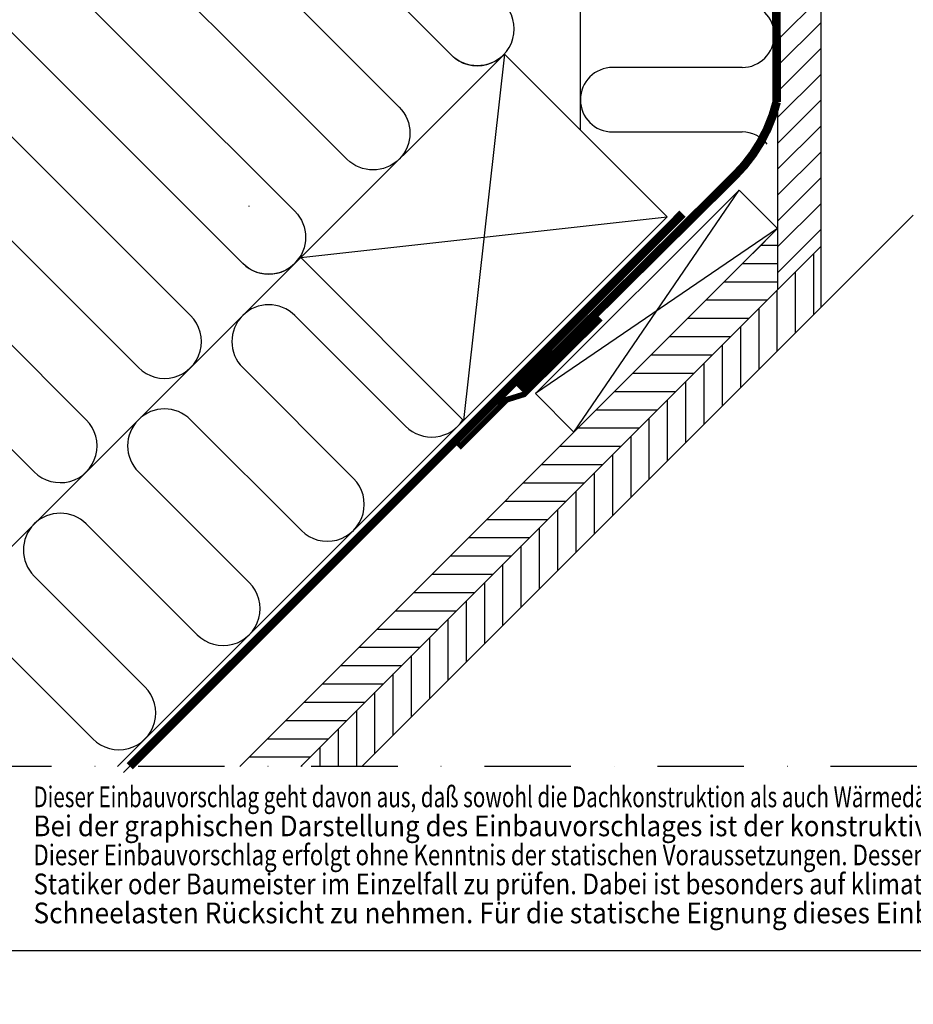
# Model space of a CAD drawing. Extents: x -45 to 3408, y -2831 to 739.
# Drawn here: x 253 to 563, y -2825 to -2483 of the extents above; entities that cross this region are included whole.
import ezdxf

# ---------------------------------------------------------------- set-up
doc = ezdxf.new("R2010")
doc.units = 0
doc.header["$LTSCALE"] = 60
doc.linetypes.add('DASHDOT', pattern=[1, 0.5, -0.25, 0, -0.25])
doc.linetypes.add('SKRUE', pattern=[0.34, 0.1, -0.07, 0.1, -0.07])
for name, color, linetype in [('VELUX_GELB', 2, 'CONTINUOUS'), ('VELUX_GRÜN', 3, 'CONTINUOUS'), ('VELUX_MAGENTA_MITTEL', 6, 'DASHDOT'), ('VELUX_ROT', 1, 'CONTINUOUS'), ('VELUX_TEXT', 3, 'CONTINUOUS'), ('VELUX_WEIß', 7, 'CONTINUOUS')]:
    doc.layers.add(name, color=color, linetype=linetype)
doc.styles.add('STIL_NEU', font='simplex.shx')
pattern_1 = [(45, (-1428.7806, -182.451), (-4.419417, 4.419417), []), (135, (-1428.7806, -182.451), (-4.419417, -4.419417), [])]

# ---------------------------------------------------------------- blocks, each defined once
blk = doc.blocks.new('Sparrendach_oben')
at = {"layer": 'VELUX_GRÜN'}
h = blk.add_hatch(dxfattribs=at)
h.set_pattern_fill('ANSI37', color=256, scale=50, angle=45, style=0)
h.set_pattern_definition([(90, (-20, -2826.346), (-6.25, 1e-15), []), (180, (-20, -2826.346), (-1e-15, -6.25), [])])
h.paths.add_polyline_path([(947.8, -1545.47), (948.67, -1547.1, 0.414214), (951.49, -1547.39), (951.58, -1547.31)])
h.paths.add_polyline_path([(959.68, -1540.73, 0.193812), (960.41, -1539.42), (962.16, -1523.65), (946, -1515.14), (935.89, -1523.36), (947.8, -1545.47), (951.58, -1547.31)])
h.paths.add_polyline_path([(-3.84, -1456.69), (189.68, -1456.69), (189.68, -1438.41), (-3.84, -1438.41)], flags=9)
h.paths.add_polyline_path([(911.98, -2822.23), (1041.32, -2822.23), (1041.32, -2810.23), (911.98, -2810.23)], flags=9)
h.paths.add_polyline_path([(1542.94, -2825.03), (1833.6, -2825.03), (1833.6, -2809.03), (1542.94, -2809.03)], flags=9)
edge = h.paths.add_edge_path()
edge.add_line((1039.47, -1456.7), (1017.91, -1456.7))
edge.add_line((1017.91, -1456.7), (946, -1515.14))
edge.add_line((946, -1515.14), (962.16, -1523.65))
edge.add_arc((966.13, -1524.15), 4, 77.1592, 172.8856, ccw=False)
edge.add_line((967.02, -1520.25), (979.86, -1523.34))
edge.add_arc((980.31, -1521.39), 2, 257.1592, 309.1)
edge.add_line((981.57, -1522.94), (985.09, -1520.08))
edge.add_arc((983.83, -1518.53), 2, 309.1, 357.0799)
edge.add_line((985.82, -1518.63), (986.25, -1510.31))
edge.add_arc((990.24, -1510.52), 4, 82.9925, 177.0799, ccw=False)
edge.add_line((990.73, -1506.55), (999.49, -1507.62))
edge.add_arc((999.69, -1505.64), 2, 264.1278, 309.1)
edge.add_line((1000.95, -1507.19), (1005.55, -1503.45))
edge.add_arc((1004.29, -1501.9), 2, 309.1, 338.9893)
edge.add_line((1006.16, -1502.61), (1015.6, -1477.47))
edge.add_arc((1023.07, -1480.34), 8, 129.1, 158.9893, ccw=False)
edge.add_line((1018.02, -1474.13), (1039.47, -1456.7))
blk = doc.blocks.new('WD_unten')
at = {"layer": 'VELUX_GRÜN'}
for p, q in [((447.57, -2521.37), (447.87, -2241.9)), ((235.24, -2472.63), (330.28, -2567.67)), ((312.17, -2585.77), (217.14, -2490.73)), ((503.67, -2499.6), (458.72, -2499.6)), ((199.04, -2508.83), (294.07, -2603.87)), ((458.72, -2522), (503.67, -2522)), ((275.97, -2621.97), (180.94, -2526.94)), ((162.83, -2545.04), (257.87, -2640.07)), ((149.7, -2766.35), (350.41, -2565.63)), ((348.38, -2585.77), (386.85, -2624.23)), ((368.74, -2642.34), (330.28, -2603.87)), ((312.17, -2621.97), (350.64, -2660.44)), ((332.54, -2678.54), (294.07, -2640.07)), ((275.97, -2658.18), (314.44, -2696.64)), ((296.34, -2714.74), (257.87, -2676.28)), ((239.77, -2694.38), (278.23, -2732.85))]:
    blk.add_line(p, q, dxfattribs=at)
blk.add_lwpolyline([(420.79, -2495.26, -0.414214), (402.68, -2495.26), (307.65, -2400.22, 1), (289.55, -2418.33), (384.58, -2513.36, -1), (366.48, -2531.46), (271.45, -2436.43, 1), (253.34, -2454.53), (348.38, -2549.56, -1), (330.28, -2567.67), (235.24, -2472.63, 0.509436), (214.79, -2475.87)], format="xyb", dxfattribs=at)
for centre, radius, start, end in [((411.74, -2486.21), 12.8, 225, 45), ((503.67, -2488.4), 11.2, 270, 90), ((458.72, -2510.8), 11.2, 90, 270), ((503.67, -2533.2), 11.2, 38.8097, 90), ((339.33, -2558.62), 12.8, 122.0077, 123.0079), ((339.33, -2558.62), 12.8, 225, 327.9923), ((339.33, -2594.82), 12.8, 45, 225), ((303.12, -2594.82), 12.8, 225, 45), ((303.12, -2631.02), 12.8, 45, 225), ((266.92, -2631.02), 12.8, 225, 45), ((395.9, -2615.18), 12.8, 225, 327.9923), ((359.69, -2651.39), 12.8, 225, 45), ((266.92, -2667.23), 12.8, 45, 225), ((323.49, -2687.59), 12.8, 225, 45), ((287.28, -2723.8), 12.8, 225, 45)]:
    blk.add_arc(centre, radius, start, end, dxfattribs=at)
blk = doc.blocks.new('Sparrendach_unten')
at = {"layer": 'VELUX_GRÜN'}
h = blk.add_hatch(dxfattribs=at)
h.set_pattern_fill('ANSI37', color=256, scale=50, angle=45, style=0)
h.set_pattern_definition([(90, (-779.503, 4.079), (-6.25, 1e-15), []), (180, (-779.503, 4.079), (-1e-15, -6.25), [])])
h.paths.add_polyline_path([(-759.5, 335.29), (-759.5, 319.33), (-669.39, 392.56, -0.321738), (-665.9, 392.77), (-663.15, 391.04, 0.344725), (-661.92, 391.16), (-651.89, 400.8, 0.204509), (-651.58, 401.52), (-651.58, 402.91, -0.22918), (-651.2, 403.69), (-641.19, 411.64, -0.370056), (-639.89, 411.59), (-631.43, 403.77, 0.373325), (-630.12, 403.73), (-613.74, 417.04), (-631.59, 439.01), (-631.84, 439.03)])
h.paths.add_polyline_path([(-763.34, 1373.73), (-571.72, 1373.73), (-571.72, 1392.02), (-763.34, 1392.02)], flags=9)
h.paths.add_polyline_path([(152.48, 8.19), (281.81, 8.19), (281.81, 20.19), (152.48, 20.19)], flags=9)
h.paths.add_polyline_path([(783.44, 5.39), (1074.1, 5.39), (1074.1, 21.39), (783.44, 21.39)], flags=9)
h = blk.add_hatch(dxfattribs=at)
h.set_pattern_fill('ANSI31', color=256, scale=2, style=0)
h.set_pattern_definition([(45, (-759.503, 24.079), (-4.49013, 4.49013), [])])
h.paths.add_polyline_path([(-228.49, 670.25), (-236.08, 677.84), (-243.49, 670.43), (-243.49, 667.57), (-240.87, 664.95), (-240.87, 656.46), (-241.57, 655.76), (-243.49, 657.67), (-243.49, 643.52, -0.132938), (-243.49, 639.76), (-243.49, 253.61), (-228.49, 268.61)])
h = blk.add_hatch(dxfattribs=at)
h.set_pattern_fill('ANSI31', color=256, scale=2, angle=315, style=0)
h.set_pattern_definition([(0, (-779.503, 4.079), (2e-15, 6.35), [])])
h.paths.add_polyline_path([(-430.27, 88.05), (-409.06, 88.05), (-243.49, 253.61), (-243.49, 274.83)])
h = blk.add_hatch(dxfattribs=at)
h.set_pattern_fill('ANSI31', color=256, scale=2, angle=45, style=0)
h.set_pattern_definition([(90, (-779.503, 4.079), (-6.35, 1e-15), [])])
h.paths.add_polyline_path([(-228.49, 247.4), (-228.49, 268.61), (-409.06, 88.05), (-387.85, 88.05)])
at = {"layer": 'VELUX_GELB'}
for p, q in [((-228.49, 670.25), (-228.49, 247.4)), ((-243.49, 657.67), (-243.49, 253.61)), ((-196.38, 279.51), (-228.49, 247.4)), ((-243.49, 274.83), (-430.27, 88.05)), ((-228.49, 268.61), (-409.06, 88.05)), ((-228.49, 247.4), (-387.85, 88.05))]:
    blk.add_line(p, q, dxfattribs=at)
at = {"layer": 'VELUX_GRÜN'}
for p, q in [((-252.11, 266.21), (-243.49, 274.83)), ((-312, 248.75), (-472.7, 88.05)), ((-309.87, 246.63), (-470.58, 85.92))]:
    blk.add_line(p, q, dxfattribs=at)
at = {"layer": 'VELUX_GRÜN', "ltscale": 5, "const_width": 2}
blk.add_lwpolyline([(-304.96, 243.63), (-331.51, 217.29), (-337.54, 215.41), (-354.2, 198.77)], dxfattribs=at)
at = {"layer": 'VELUX_ROT', "linetype": 'SKRUE', "const_width": 3}
blk.add_lwpolyline([(-244.64, 655.15), (-243.82, 318.84, -0.138526), (-258.49, 293.12), (-333.12, 219.15)], format="xyb", dxfattribs=at)
blk.add_lwpolyline([(-278.72, 280.09), (-277.57, 278.94), (-468.46, 88.05)], dxfattribs=at)
at = {"layer": 'VELUX_WEIß'}
for p, q in [((-338.38, 335.5), (-409.09, 264.79)), ((-338.38, 335.5), (-352.52, 208.22)), ((-338.38, 335.5), (-281.81, 278.94)), ((-314.2, 204.12), (-256.9, 288.24)), ((-409.09, 264.79), (-281.81, 278.94)), ((-281.81, 278.94), (-352.52, 208.22)), ((-243.49, 274.83), (-327.61, 217.53)), ((-252.11, 266.21), (-243.49, 274.83)), ((-252.11, 266.21), (-243.49, 274.83)), ((-352.52, 208.22), (-409.09, 264.79))]:
    blk.add_line(p, q, dxfattribs=at)
blk.add_lwpolyline([(-243.49, 274.83), (-314.2, 204.12), (-327.61, 217.53), (-256.9, 288.24)], close=True, dxfattribs=at)
at = {"layer": 'VELUX_GRÜN'}
blk.add_blockref('WD_unten', (-759.5, 2830.42), dxfattribs=at)
blk = doc.blocks.new('Sparrendach_rechts')
at = {"layer": 'VELUX_GRÜN'}
h = blk.add_hatch(dxfattribs=at)
h.set_pattern_fill('ANSI37', color=256, scale=50, style=0)
h.set_pattern_definition(pattern_1)
h.paths.add_polyline_path([(326.26, 426.65, -0.021055), (329.52, 423.99), (415.39, 423.99, 0.404795), (416.39, 424.96, -0.140833), (421.48, 440.73, -0.249726), (422.31, 441.17), (430.39, 441.17, 0.379581), (431.39, 442.05), (432.5, 451.3, -0.379581), (433.49, 452.18), (440.54, 452.18, -0.190717), (441.22, 451.91), (441.22, 464.67, 0.292319), (407.29, 436.39, -0.326863), (405.39, 434.99), (337.36, 434.99, -0.326863), (335.46, 436.39, 0.731925), (257.29, 436.39, -0.326863), (255.39, 434.99), (195.74, 434.99, -0.320099), (193.85, 436.34), (192.9, 423.99), (263.23, 423.99, -0.021055), (266.49, 426.65, -0.91508)])
h.paths.add_polyline_path([(-1412.62, 1187.2), (-1221, 1187.2), (-1221, 1205.49), (-1412.62, 1205.49)], flags=9)
h.paths.add_polyline_path([(-496.8, -178.34), (-367.46, -178.34), (-367.46, -166.34), (-496.8, -166.34)], flags=9)
h.paths.add_polyline_path([(134.16, -181.14), (424.82, -181.14), (424.82, -165.14), (134.16, -165.14)], flags=9)
h = blk.add_hatch(dxfattribs=at)
h.set_pattern_fill('ANSI37', color=256, scale=50, style=0)
h.set_pattern_definition(pattern_1)
h.paths.add_polyline_path([(441.22, 450.83), (441.03, 451.16, 0.267949), (440.16, 451.66), (433.87, 451.66, 0.414214), (432.87, 450.66), (432.87, 439.03, 0.408482), (433.85, 438.03, -0.037051), (441.22, 437.34)])
h.paths.add_polyline_path([(-1412.62, 1187.2), (-1221, 1187.2), (-1221, 1205.49), (-1412.62, 1205.49)], flags=9)
h.paths.add_polyline_path([(-496.8, -178.34), (-367.46, -178.34), (-367.46, -166.34), (-496.8, -166.34)], flags=9)
h.paths.add_polyline_path([(134.16, -181.14), (424.82, -181.14), (424.82, -165.14), (134.16, -165.14)], flags=9)
blk = doc.blocks.new('Anmerkungen')
at = {"layer": 'VELUX_TEXT', "style": 'STIL_NEU'}
for s, width, p in [('Dieser Einbauvorschlag geht davon aus, daß sowohl die Dachkonstruktion als auch Wärmedämmung, Schall- und Feuerschutz Ö-NORM gerecht ausgeführt sind.', 0.73, (0, 40.32)), ('Bei der graphischen Darstellung des Einbauvorschlages ist der konstruktive Dach-Schichtaufbau nicht vollständig wiedergegeben.', 0.918, (0, 30.24)), ('Dieser Einbauvorschlag erfolgt ohne Kenntnis der statischen Voraussetzungen. Dessen statische Eignung ist daher von einem befugten Ziviltechniker,', 0.787, (0, 20.16)), ('Statiker oder Baumeister im Einzelfall zu prüfen. Dabei ist besonders auf klimatische Belastungen, wie erhöhten Winddruck oder erhöhte', 0.855, (0, 10.08)), ('Schneelasten Rücksicht zu nehmen. Für die statische Eignung dieses Einbauvorschlages wird jegliche Haftung ausgeschlossen.', 0.93, (0, 0))]:
    blk.add_text(s, height=7.2, dxfattribs=dict(at, width=width)).set_placement(p)

msp = doc.modelspace()

# ---------------------------------------------------------------- linework, layer by layer
at = {"layer": 'VELUX_MAGENTA_MITTEL'}
msp.add_line((925, -2742.38), (250, -2742.38), dxfattribs=at)
at = {"layer": 'VELUX_ROT'}
msp.add_lwpolyline([(0, -2806.35), (1850, -2806.35), (1850, -1456.35), (0, -1456.35)], close=True, dxfattribs=at)

# ---------------------------------------------------------------- block references
at = {"layer": 'VELUX_GRÜN'}
msp.add_blockref('Sparrendach_oben', (0.35, 0.35), dxfattribs=at)
at = {"layer": 'VELUX_ROT'}
for name, p in [('Sparrendach_rechts', (1408.78, -2575.33)), ('Sparrendach_unten', (759.5, -2830.42)), ('Anmerkungen', (257.61, -2796.89))]:
    msp.add_blockref(name, p, dxfattribs=at)

doc.saveas('drawing.dxf')
